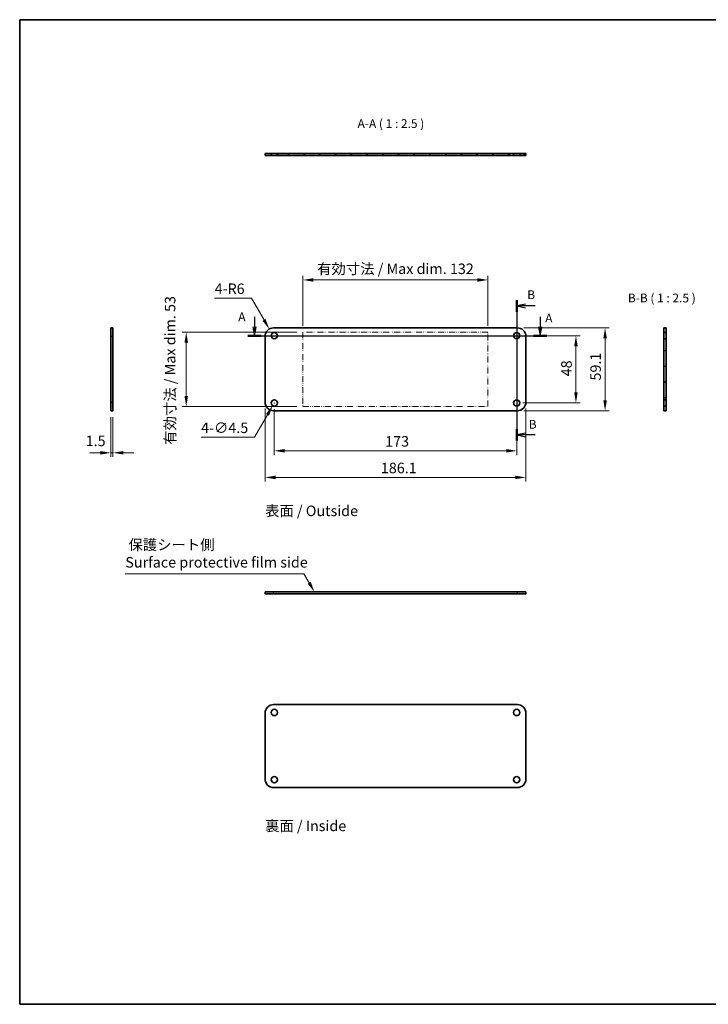
# Model space of a CAD drawing. Units: millimetres. Extents: x 0 to 5709, y 0 to 843.
# Drawn here: x 4732 to 5223, y 0 to 703 of the extents above; entities that cross this region are included whole.
import ezdxf

# ---------------------------------------------------------------- set-up
doc = ezdxf.new("R2010")
doc.units = ezdxf.units.MM
doc.linetypes.add('AM_ISO08W050x2', pattern=[9, 6, -0.75, 1.5, -0.75])
doc.linetypes.add('DASH_DOUBLE_DOT', pattern=[0.4398, 0.24, -0.06, 0.0098, -0.06, 0.01, -0.06])
for name, color, linetype, lineweight in [('Border (ISO)', 7, 'Continuous', 35), ('Dimension (ISO)', 7, 'Continuous', 18), ('Hatch (ISO)', 1, 'Continuous', 18), ('Section Line (ISO)', 7, 'Continuous', 25), ('Sketch Geometry (ISO)', 4, 'AM_ISO08W050x2', 25), ('Symbol (ISO)', 7, 'Continuous', 18), ('Visible (ISO)', 7, 'Continuous', 35), ('Visible Narrow (ISO)', 7, 'Continuous', 25)]:
    doc.layers.add(name, color=color, linetype=linetype, lineweight=lineweight)
doc.styles.add('Note Text (TK)', font='MS PGothic.ttf')
doc.dimstyles.new('Default - Method 1b (TK)', dxfattribs={"dimscale": 3, "dimtxt": 2.5, "dimasz": 2.5, "dimexe": 1, "dimexo": 1.5, "dimgap": 1, "dimtad": 1, "dimtoh": 1, "dimrnd": 1e-08, "dimdsep": 46, "dimtxsty": 'Note Text (TK)', "dimcen": 0.09, "dimdle": 5, "dimclrd": 100, "dimclre": 100, "dimclrt": 7, "dimadec": 1, "dimazin": 1, "dimtfac": 1, "dimtmove": 0, "dimatfit": 3, "dimfxl": 1, "dimtolj": 1, "dimlwd": -1, "dimlwe": -1, "dimarcsym": 0})

# ---------------------------------------------------------------- blocks, each defined once
blk = doc.blocks.new('*D82')
at = {"layer": 'Defpoints', "color": 0}
for p in [(4913.68, 429.05), (5086.68, 429.05), (5086.68, 394.91)]:
    blk.add_point(p, dxfattribs=at)
at = {"layer": 'Dimension (ISO)', "color": 100}
for p, q in [((4913.68, 424.55), (4913.68, 391.91)), ((5086.68, 424.55), (5086.68, 391.91)), ((4921.18, 394.91), (5079.18, 394.91))]:
    blk.add_line(p, q, dxfattribs=at)
for points in [[(4921.18, 396.16), (4921.18, 393.66), (4913.68, 394.91)], [(5079.18, 396.16), (5079.18, 393.66), (5086.68, 394.91)]]:
    blk.add_solid(points, dxfattribs=at)
at = {"layer": 'Dimension (ISO)', "color": 7, "insert": (4992.85, 401.66), "char_height": 7.5, "attachment_point": 4, "style": 'Note Text (TK)'}
blk.add_mtext('\\A1;173', dxfattribs=at)
blk = doc.blocks.new('*D83')
at = {"layer": 'Defpoints', "color": 0}
for p in [(4907.13, 429.5), (5093.23, 429.5), (5093.23, 375.91)]:
    blk.add_point(p, dxfattribs=at)
at = {"layer": 'Dimension (ISO)', "color": 100}
for p, q in [((4907.13, 425), (4907.13, 372.91)), ((5093.23, 425), (5093.23, 372.91)), ((4914.63, 375.91), (5085.73, 375.91))]:
    blk.add_line(p, q, dxfattribs=at)
for points in [[(4914.63, 377.16), (4914.63, 374.66), (4907.13, 375.91)], [(5085.73, 377.16), (5085.73, 374.66), (5093.23, 375.91)]]:
    blk.add_solid(points, dxfattribs=at)
at = {"layer": 'Dimension (ISO)', "color": 7, "insert": (4989.76, 382.66), "char_height": 7.5, "attachment_point": 4, "style": 'Note Text (TK)'}
blk.add_mtext('\\A1;186.1', dxfattribs=at)
blk = doc.blocks.new('*D84')
at = {"layer": 'Defpoints', "color": 0}
for p in [(5086.68, 477.05), (5086.68, 429.05), (5128.98, 429.05)]:
    blk.add_point(p, dxfattribs=at)
at = {"layer": 'Dimension (ISO)', "color": 100}
for p, q in [((5091.18, 477.05), (5131.98, 477.05)), ((5128.98, 469.55), (5128.98, 436.55)), ((5091.18, 429.05), (5131.98, 429.05))]:
    blk.add_line(p, q, dxfattribs=at)
for points in [[(5127.73, 469.55), (5130.23, 469.55), (5128.98, 477.05)], [(5127.73, 436.55), (5130.23, 436.55), (5128.98, 429.05)]]:
    blk.add_solid(points, dxfattribs=at)
at = {"layer": 'Dimension (ISO)', "color": 7, "insert": (5122.23, 448.05), "char_height": 7.5, "attachment_point": 4, "rotation": 90, "style": 'Note Text (TK)'}
blk.add_mtext('\\A1;48', dxfattribs=at)
blk = doc.blocks.new('*D85')
at = {"layer": 'Defpoints', "color": 0}
for p in [(5087.23, 482.6), (5087.23, 423.5), (5149.77, 423.5)]:
    blk.add_point(p, dxfattribs=at)
at = {"layer": 'Dimension (ISO)', "color": 100}
for p, q in [((5091.73, 482.6), (5152.77, 482.6)), ((5149.77, 475.1), (5149.77, 431)), ((5091.73, 423.5), (5152.77, 423.5))]:
    blk.add_line(p, q, dxfattribs=at)
for points in [[(5148.52, 475.1), (5151.02, 475.1), (5149.77, 482.6)], [(5148.52, 431), (5151.02, 431), (5149.77, 423.5)]]:
    blk.add_solid(points, dxfattribs=at)
at = {"layer": 'Dimension (ISO)', "color": 7, "insert": (5143.02, 445.06), "char_height": 7.5, "attachment_point": 4, "rotation": 90, "style": 'Note Text (TK)'}
blk.add_mtext('\\A1;59.1', dxfattribs=at)
blk = doc.blocks.new('*D86')
at = {"layer": 'Defpoints', "color": 0}
for p in [(4910.13, 481.8), (4913.13, 476.6)]:
    blk.add_point(p, dxfattribs=at)
at = {"layer": 'Dimension (ISO)', "color": 100}
for p, q in [((4871.12, 503.8), (4897.43, 503.8)), ((4897.43, 503.8), (4906.38, 488.3))]:
    blk.add_line(p, q, dxfattribs=at)
blk.add_solid([(4907.46, 488.92), (4905.3, 487.67), (4910.13, 481.8)], dxfattribs=at)
at = {"layer": 'Dimension (ISO)', "color": 7, "insert": (4871.12, 510.55), "char_height": 7.5, "attachment_point": 4, "style": 'Note Text (TK)'}
blk.add_mtext('\\A1;4-R6', dxfattribs=at)
blk = doc.blocks.new('*D87')
at = {"layer": 'Defpoints', "color": 0}
for p in [(4914.8, 431), (4912.55, 427.11)]:
    blk.add_point(p, dxfattribs=at)
at = {"layer": 'Dimension (ISO)', "color": 100}
for p, q in [((4913.41, 429.05), (4913.95, 429.05)), ((4913.68, 428.78), (4913.68, 429.32)), ((4899.55, 404.58), (4908.8, 420.61)), ((4861.46, 404.58), (4899.55, 404.58))]:
    blk.add_line(p, q, dxfattribs=at)
blk.add_solid([(4907.72, 421.24), (4909.89, 419.99), (4912.55, 427.11)], dxfattribs=at)
at = {"layer": 'Dimension (ISO)', "color": 7, "insert": (4861.46, 411.33), "char_height": 7.5, "attachment_point": 4, "style": 'Note Text (TK)'}
blk.add_mtext('\\A1;4-∅4.5', dxfattribs=at)
blk = doc.blocks.new('*D88')
at = {"layer": 'Defpoints', "color": 0}
for p in [(4797.03, 423.5), (4798.53, 423.5), (4797.03, 393.5)]:
    blk.add_point(p, dxfattribs=at)
at = {"layer": 'Dimension (ISO)', "color": 100}
for p, q in [((4797.03, 419), (4797.03, 390.5)), ((4798.53, 419), (4798.53, 390.5)), ((4789.53, 393.5), (4782.03, 393.5)), ((4798.53, 393.5), (4797.03, 393.5)), ((4806.03, 393.5), (4813.53, 393.5))]:
    blk.add_line(p, q, dxfattribs=at)
for points in [[(4789.53, 394.75), (4789.53, 392.25), (4797.03, 393.5)], [(4806.03, 394.75), (4806.03, 392.25), (4798.53, 393.5)]]:
    blk.add_solid(points, dxfattribs=at)
at = {"layer": 'Dimension (ISO)', "color": 7, "insert": (4779.1, 401.98), "char_height": 7.5, "attachment_point": 4, "style": 'Note Text (TK)'}
blk.add_mtext('\\A1;1.5', dxfattribs=at)
blk = doc.blocks.new('*D96')
at = {"layer": 'Defpoints', "color": 0}
for p in [(5066.18, 516.83), (4934.18, 479.55), (5066.18, 479.55)]:
    blk.add_point(p, dxfattribs=at)
at = {"layer": 'Dimension (ISO)', "color": 100}
for p, q in [((4934.18, 484.05), (4934.18, 519.83)), ((4941.68, 516.83), (5058.68, 516.83)), ((5066.18, 484.05), (5066.18, 519.83))]:
    blk.add_line(p, q, dxfattribs=at)
for points in [[(4941.68, 518.08), (4941.68, 515.58), (4934.18, 516.83)], [(5058.68, 518.08), (5058.68, 515.58), (5066.18, 516.83)]]:
    blk.add_solid(points, dxfattribs=at)
at = {"layer": 'Dimension (ISO)', "color": 7, "insert": (5000.18, 524.77), "char_height": 7.5, "attachment_point": 5, "style": 'Note Text (TK)'}
blk.add_mtext('\\A1;有効寸法 / Max dim. 132', dxfattribs=at)
blk = doc.blocks.new('*D97')
at = {"layer": 'Defpoints', "color": 0}
for p in [(4850.87, 479.55), (4934.18, 479.55), (4934.18, 426.55)]:
    blk.add_point(p, dxfattribs=at)
at = {"layer": 'Dimension (ISO)', "color": 100}
for p, q in [((4929.68, 479.55), (4847.87, 479.55)), ((4850.87, 434.05), (4850.87, 472.05)), ((4929.68, 426.55), (4847.87, 426.55))]:
    blk.add_line(p, q, dxfattribs=at)
for points in [[(4849.62, 472.05), (4852.12, 472.05), (4850.87, 479.55)], [(4849.62, 434.05), (4852.12, 434.05), (4850.87, 426.55)]]:
    blk.add_solid(points, dxfattribs=at)
at = {"layer": 'Dimension (ISO)', "color": 7, "insert": (4839.36, 452.27), "char_height": 7.5, "attachment_point": 5, "rotation": 90, "style": 'Note Text (TK)'}
blk.add_mtext('\\A1;有効寸法 / Max dim. 53', dxfattribs=at)
blk = doc.blocks.new('*D101')
at = {"layer": 'Defpoints', "color": 0}
for p in [(4942.37, 294.2), (4944.68, 290.21)]:
    blk.add_point(p, dxfattribs=at)
at = {"layer": 'Dimension (ISO)', "color": 100}
for p, q in [((4807.39, 307.19), (4934.87, 307.19)), ((4934.87, 307.19), (4938.62, 300.7))]:
    blk.add_line(p, q, dxfattribs=at)
blk.add_solid([(4939.7, 301.32), (4937.54, 300.07), (4942.37, 294.2)], dxfattribs=at)
at = {"layer": 'Dimension (ISO)', "color": 7, "insert": (4807.39, 321.62), "char_height": 7.5, "attachment_point": 4, "style": 'Note Text (TK)'}
blk.add_mtext('\\A1; 保護シート側\\PSurface protective film side', dxfattribs=at)

msp = doc.modelspace()

# ---------------------------------------------------------------- hatches: boundary and pattern name
at = {"layer": 'Hatch (ISO)'}
h = msp.add_hatch(dxfattribs=at)
h.set_pattern_fill('ANSI31', color=256, scale=63.5, style=0)
h.set_pattern_definition([(45, (4713.75, 59.478), (-5.61266, 5.61266), [])])
h.paths.add_polyline_path([(4915.9285, 607.0359), (4915.9285, 605.5359), (5084.4285, 605.5359), (5084.4285, 607.0359)])
h.paths.add_polyline_path([(5093.2116, 605.5359), (5093.2116, 607.0359), (5088.9285, 607.0359), (5088.9285, 605.5359)])
h.paths.add_polyline_path([(4907.1454, 607.0359), (4907.1454, 605.5359), (4911.4285, 605.5359), (4911.4285, 607.0359)])
h = msp.add_hatch(dxfattribs=at)
h.set_pattern_fill('ANSI31', color=256, scale=63.5, style=0)
h.set_pattern_definition([(45, (4695.75, 59.478), (-5.61266, 5.61266), [])])
h.paths.add_polyline_path([(5193.3012, 474.8041), (5191.8012, 474.8041), (5191.8012, 431.3041), (5193.3012, 431.3041)])
h.paths.add_polyline_path([(5193.3012, 482.6041), (5191.8012, 482.6041), (5191.8012, 479.3041), (5193.3012, 479.3041)])
h.paths.add_polyline_path([(5191.8012, 423.5041), (5193.3012, 423.5041), (5193.3012, 426.8041), (5191.8012, 426.8041)])

# ---------------------------------------------------------------- linework, layer by layer
at = {"layer": 'Border (ISO)'}
for p, q in [((4732, 702.5), (5709.5, 702.5)), ((4732, 702.5), (4732, 0)), ((4732, 0), (5709.5, 0))]:
    msp.add_line(p, q, dxfattribs=at)
at = {"layer": 'Section Line (ISO)', "linetype": 'Continuous'}
for p, q in [((5086.6785, 502.3125), (5086.6785, 402.1629)), ((5092.9285, 499.4906), (5086.6785, 498.2406)), ((5092.9285, 498.2406), (5086.6785, 498.2406)), ((5086.6785, 498.2406), (5092.9285, 496.9906)), ((5099.825, 498.2406), (5092.9285, 498.2406)), ((4899.5835, 490.4372), (4899.5835, 483.3041)), ((5103.4532, 490.4372), (5103.4532, 483.3041)), ((4898.3335, 483.3041), (4899.5835, 477.0541)), ((4899.5835, 483.3041), (4899.5835, 477.0541)), ((4899.5835, 477.0541), (4900.8335, 483.3041)), ((5102.2032, 483.3041), (5103.4532, 477.0541)), ((5103.4532, 483.3041), (5103.4532, 477.0541)), ((5103.4532, 477.0541), (5104.7032, 483.3041)), ((4894.8025, 477.0541), (5108.2343, 477.0541)), ((5092.9285, 407.4847), (5086.6785, 406.2347)), ((5092.9285, 406.2347), (5086.6785, 406.2347)), ((5086.6785, 406.2347), (5092.9285, 404.9847)), ((5099.825, 406.2347), (5092.9285, 406.2347))]:
    msp.add_line(p, q, dxfattribs=at)
at = {"layer": 'Section Line (ISO)', "linetype": 'Continuous', "lineweight": 50}
for p, q in [((5086.6785, 502.3125), (5086.6785, 494.1688)), ((4894.8025, 477.0541), (4904.3646, 477.0541)), ((5098.6722, 477.0541), (5108.2343, 477.0541)), ((5086.6785, 410.3066), (5086.6785, 402.1629))]:
    msp.add_line(p, q, dxfattribs=at)
at = {"layer": 'Sketch Geometry (ISO)', "color": 4, "linetype": 'DASH_DOUBLE_DOT', "lineweight": 18, "ltscale": 17.795967}
for p, q in [((4934.1785, 479.5541), (4934.1785, 426.5541)), ((5066.1785, 479.5541), (4934.1785, 479.5541)), ((5066.1785, 426.5541), (5066.1785, 479.5541)), ((4934.1785, 426.5541), (5066.1785, 426.5541))]:
    msp.add_line(p, q, dxfattribs=at)
at = {"layer": 'Visible (ISO)'}
for p, q in [((4907.1285, 607.0359), (4907.1454, 607.0359)), ((4907.1285, 607.0359), (4907.1285, 605.5359)), ((4907.1285, 605.5359), (4907.1454, 605.5359)), ((4907.1454, 607.0359), (4907.1454, 605.5359)), ((4911.4285, 607.0359), (4907.1454, 607.0359)), ((4907.1454, 605.5359), (4911.4285, 605.5359)), ((4911.4285, 605.5359), (4911.4285, 607.0359)), ((4911.4285, 607.0359), (4915.9285, 607.0359)), ((4915.9285, 605.5359), (4911.4285, 605.5359)), ((4915.9285, 607.0359), (4915.9285, 605.5359)), ((5084.4285, 607.0359), (4915.9285, 607.0359)), ((4915.9285, 605.5359), (5084.4285, 605.5359)), ((5084.4285, 605.5359), (5084.4285, 607.0359)), ((5084.4285, 607.0359), (5088.9285, 607.0359)), ((5088.9285, 605.5359), (5084.4285, 605.5359)), ((5093.2116, 607.0359), (5088.9285, 607.0359)), ((5088.9285, 607.0359), (5088.9285, 605.5359)), ((5088.9285, 605.5359), (5093.2116, 605.5359)), ((5093.2116, 605.5359), (5093.2116, 607.0359)), ((5093.2116, 607.0359), (5093.2285, 607.0359)), ((5093.2116, 605.5359), (5093.2285, 605.5359)), ((5093.2285, 607.0359), (5093.2285, 605.5359)), ((4797.0338, 476.6041), (4797.0338, 482.6041)), ((4797.0338, 482.6041), (4798.5338, 482.6041)), ((4798.5338, 476.6041), (4798.5338, 482.6041)), ((5000.1785, 482.6041), (4913.1285, 482.6041)), ((5087.2285, 482.6041), (5000.1785, 482.6041)), ((5193.3012, 482.6041), (5191.8012, 482.6041)), ((5191.8012, 482.6041), (5191.8012, 479.3041)), ((5191.8012, 479.3041), (5193.3012, 479.3041)), ((5191.8012, 474.8041), (5191.8012, 479.3041)), ((5193.3012, 479.3041), (5193.3012, 482.6041)), ((5193.3012, 479.3041), (5193.3012, 474.8041)), ((4797.0338, 476.6041), (4797.0338, 429.5041)), ((4798.5338, 476.6041), (4798.5338, 429.5041)), ((4907.1285, 476.6041), (4907.1285, 429.5041)), ((5093.2285, 429.5041), (5093.2285, 476.6041)), ((5193.3012, 474.8041), (5191.8012, 474.8041)), ((5191.8012, 474.8041), (5191.8012, 431.3041)), ((5193.3012, 431.3041), (5193.3012, 474.8041)), ((4797.0338, 423.5041), (4797.0338, 429.5041)), ((4798.5338, 423.5041), (4798.5338, 429.5041)), ((5191.8012, 431.3041), (5193.3012, 431.3041)), ((5191.8012, 426.8041), (5191.8012, 431.3041)), ((5193.3012, 431.3041), (5193.3012, 426.8041)), ((4797.0338, 423.5041), (4798.5338, 423.5041)), ((4913.1285, 423.5041), (5000.1785, 423.5041)), ((5000.1785, 423.5041), (5087.2285, 423.5041)), ((5193.3012, 426.8041), (5191.8012, 426.8041)), ((5191.8012, 426.8041), (5191.8012, 423.5041)), ((5191.8012, 423.5041), (5193.3012, 423.5041)), ((5193.3012, 423.5041), (5193.3012, 426.8041)), ((4913.1285, 294.2582), (4907.1285, 294.2582)), ((4907.1285, 292.7582), (4907.1285, 294.2582)), ((4913.1285, 292.7582), (4907.1285, 292.7582)), ((4913.1285, 294.2582), (5000.1785, 294.2582)), ((4913.1285, 292.7582), (5000.1785, 292.7582)), ((5000.1785, 294.2582), (5087.2285, 294.2582)), ((5000.1785, 292.7582), (5087.2285, 292.7582)), ((5093.2285, 294.2582), (5087.2285, 294.2582)), ((5093.2285, 292.7582), (5087.2285, 292.7582)), ((5093.2285, 292.7582), (5093.2285, 294.2582)), ((4913.1285, 213.7891), (5000.1785, 213.7891)), ((5000.1785, 213.7891), (5087.2285, 213.7891)), ((4907.1285, 160.6891), (4907.1285, 207.7891)), ((5093.2285, 207.7891), (5093.2285, 160.6891)), ((5000.1785, 154.6891), (4913.1285, 154.6891)), ((5087.2285, 154.6891), (5000.1785, 154.6891))]:
    msp.add_line(p, q, dxfattribs=at)
for centre in [(4913.6785, 477.0541), (5086.6785, 477.0541), (4913.6785, 429.0541), (5086.6785, 429.0541), (4913.6785, 208.2391), (5086.6785, 208.2391), (4913.6785, 160.2391), (5086.6785, 160.2391)]:
    msp.add_circle(centre, 2.25, dxfattribs=at)
for centre, start, end in [((4913.1285, 476.6041), 89.9999997, 180), ((5087.2285, 476.6041), 0, 90.0000018), ((4913.1285, 429.5041), 180, 270.0000003), ((5087.2285, 429.5041), 269.9999997, 0), ((4913.1285, 207.7891), 89.9999997, 180), ((5087.2285, 207.7891), 0, 90.0000003), ((4913.1285, 160.6891), 180, 270.0000003), ((5087.2285, 160.6891), 269.9999982, 0)]:
    msp.add_arc(centre, 6, start, end, dxfattribs=at)
at = {"layer": 'Visible Narrow (ISO)'}
for p, q in [((4797.0338, 476.6041), (4798.5338, 476.6041)), ((4797.0338, 429.5041), (4798.5338, 429.5041)), ((4913.1285, 292.7582), (4913.1285, 294.2582)), ((5087.2285, 292.7582), (5087.2285, 294.2582))]:
    msp.add_line(p, q, dxfattribs=at)

# ---------------------------------------------------------------- texts
at = {"layer": 'Section Line (ISO)', "char_height": 6.25, "attachment_point": 7, "style": 'Note Text (TK)'}
for s, insert in [('B', (5094.2103, 501.1876)), ('A', (4887.9946, 485.4388)), ('A', (5107.0596, 484.5506)), ('B', (5095.2848, 408.7519))]:
    msp.add_mtext(s, dxfattribs=dict(at, insert=insert))
at = {"layer": 'Symbol (ISO)', "color": 7, "char_height": 6.25, "attachment_point": 7, "style": 'Note Text (TK)'}
for s, insert in [('A-A ( 1 : 2.5 )', (4973.1421, 623.2859)), ('B-B ( 1 : 2.5 )', (5166.0383, 498.8541))]:
    msp.add_mtext(s, dxfattribs=dict(at, insert=insert))
at = {"layer": 'Symbol (ISO)', "color": 7, "char_height": 7.5, "attachment_point": 4, "line_spacing_factor": 1.5, "style": 'Note Text (TK)'}
for s, insert, width in [('表面 / Outside', (4907.1285, 351.0941), 69.085874), ('裏面 / Inside', (4907.1285, 126.3456), 59.661707)]:
    msp.add_mtext(s, dxfattribs=dict(at, insert=insert, width=width))

# ---------------------------------------------------------------- dimensions: what is measured, and where the dimension line sits
at = {"layer": 'Dimension (ISO)', "color": 100}
dim = msp.add_linear_dim(base=(5066.1785, 516.8296), p1=(4934.1785, 479.5541), p2=(5066.1785, 479.5541), angle=0.0000002, text='有効寸法 / Max dim. 132', dimstyle='Default - Method 1b (TK)', override={"dimtoh": 0, "dimtofl": 0, "dimatfit": 1}, dxfattribs=at)
dim.commit()
dim.dimension.update_dxf_attribs({"geometry": '*D96', "text_midpoint": (5000.1785, 524.7728)})
dim = msp.add_radius_dim(center=(4913.1285, 476.6041), mpoint=(4910.1285, 481.8003), text='4-<>', dimstyle='Default - Method 1b (TK)', override={"dimtih": 1, "dimdec": 2, "dimcen": 0, "dimtp": 0, "dimtm": 0, "dimtdec": 2, "dimtofl": 0}, dxfattribs=at)
dim.commit()
dim.dimension.update_dxf_attribs({"geometry": '*D86', "text_midpoint": (4882.2206, 503.7965), "dimtype": 164})
dim = msp.add_linear_dim(base=(4850.8695, 479.5541), p1=(4934.1785, 426.5541), p2=(4934.1785, 479.5541), angle=90, text='有効寸法 / Max dim. <>', dimstyle='Default - Method 1b (TK)', override={"dimtoh": 0, "dimtofl": 0, "dimtmove": 2, "dimatfit": 1}, dxfattribs=at)
dim.commit()
dim.dimension.update_dxf_attribs({"geometry": '*D97', "text_midpoint": (4839.3562, 452.2717), "dimtype": 160})
for base, p1, p2, angle, override, picture, middle in [((5149.7717, 423.5041), (5087.2285, 482.6041), (5087.2285, 423.5041), 90, {"dimtoh": 0, "dimdec": 2, "dimtp": 0, "dimtm": 0, "dimtdec": 2, "dimtofl": 0, "dimatfit": 1}, '*D85', (5149.7717, 453.0541)), ((5128.977, 429.0541), (5086.6785, 477.0541), (5086.6785, 429.0541), 90, {"dimtoh": 0, "dimdec": 2, "dimtp": 0, "dimtm": 0, "dimtdec": 2, "dimtofl": 0, "dimatfit": 1}, '*D84', (5128.977, 453.0541)), ((5093.2285, 375.9053), (4907.1285, 429.5041), (5093.2285, 429.5041), 180, {"dimtoh": 0, "dimdec": 2, "dimtp": 0, "dimtm": 0, "dimtdec": 2, "dimtofl": 0, "dimatfit": 1}, '*D83', (5000.1785, 375.9053)), ((5086.6785, 394.9117), (4913.6785, 429.0541), (5086.6785, 429.0541), 180, {"dimtoh": 0, "dimdec": 2, "dimtp": 0, "dimtm": 0, "dimtdec": 2, "dimtofl": 0, "dimatfit": 1}, '*D82', (5000.1785, 394.9117)), ((4797.0338, 393.5041), (4798.5338, 423.5041), (4797.0338, 423.5041), 180, {"dimtoh": 0, "dimtmove": 2, "dimatfit": 1}, '*D88', (4784.812, 401.9757))]:
    dim = msp.add_linear_dim(base=base, p1=p1, p2=p2, angle=angle, dimstyle='Default - Method 1b (TK)', override=override, dxfattribs=at)
    dim.commit()
    dim.dimension.update_dxf_attribs({"geometry": picture, "text_midpoint": middle, "dimtype": 160})
dim = msp.add_diameter_dim_2p(p1=(4914.8035, 431.0027), p2=(4912.5535, 427.1055), text='4-<>', dimstyle='Default - Method 1b (TK)', override={"dimtih": 1, "dimdec": 2, "dimlfac": 1, "dimtp": 0, "dimtm": 0, "dimtdec": 2, "dimtofl": 0}, dxfattribs=at)
dim.commit()
dim.dimension.update_dxf_attribs({"geometry": '*D87', "text_midpoint": (4875.7391, 404.5796), "dimtype": 163})
dim = msp.add_diameter_dim_2p(p1=(4944.6754, 290.2062), p2=(4942.3686, 294.2018), text=' 保護シート側\\PSurface protective film side', dimstyle='Default - Method 1b (TK)', override={"dimtih": 1, "dimcen": 0, "dimtofl": 0}, dxfattribs=at)
dim.commit()
dim.dimension.update_dxf_attribs({"geometry": '*D101', "text_midpoint": (4869.6314, 307.1922)})

doc.saveas('drawing.dxf')
